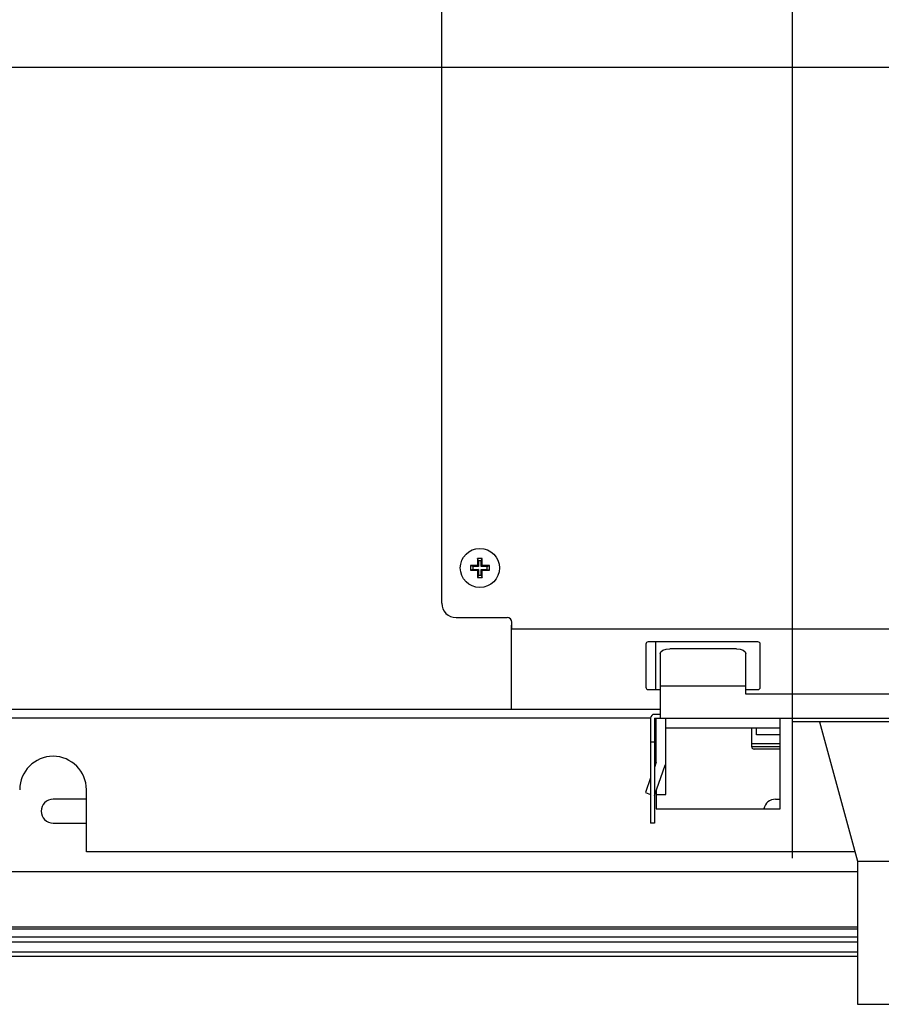
# Model space of a CAD drawing. Extents: x 551 to 2957, y 490 to 2220.
# Drawn here: x 2238 to 2419, y 1143 to 1349 of the extents above; entities that cross this region are included whole.
import ezdxf

# ---------------------------------------------------------------- set-up
doc = ezdxf.new("R2010")
doc.units = 0
doc.header["$LTSCALE"] = 30
doc.header["$MEASUREMENT"] = 0
doc.linetypes.add('CENTER2', pattern=[24, 12, -5, 2, -5])
for name, color, linetype in [('1-0', 7, 'CONTINUOUS'), ('3-0', 7, 'CONTINUOUS'), ('7-0', 7, 'CONTINUOUS')]:
    doc.layers.add(name, color=color, linetype=linetype)

msp = doc.modelspace()

# ---------------------------------------------------------------- linework, layer by layer
at = {"layer": '1-0', "color": 7, "linetype": 'Continuous'}
for p, q in [((2333.3398, 1234.61), (2332.8398, 1234.81)), ((2332.8398, 1234.81), (2332.8398, 1233.81)), ((2334.3398, 1234.81), (2332.8398, 1234.81)), ((2334.5398, 1235.81), (2334.3398, 1236.31)), ((2334.3398, 1236.31), (2334.3398, 1234.81)), ((2335.3398, 1236.31), (2334.3398, 1236.31)), ((2334.5398, 1234.61), (2334.3398, 1234.81)), ((2334.5398, 1235.81), (2334.5398, 1234.61)), ((2335.1398, 1235.81), (2334.5398, 1235.81)), ((2335.1398, 1235.81), (2335.3398, 1236.31)), ((2335.1398, 1234.61), (2335.1398, 1235.81)), ((2335.1398, 1234.61), (2335.3398, 1234.81)), ((2335.3398, 1234.81), (2335.3398, 1236.31)), ((2336.8398, 1234.81), (2335.3398, 1234.81)), ((2336.3398, 1234.61), (2336.8398, 1234.81)), ((2336.8398, 1233.81), (2336.8398, 1234.81)), ((2333.3398, 1234.01), (2332.8398, 1233.81)), ((2332.8398, 1233.81), (2334.3398, 1233.81)), ((2333.3398, 1234.61), (2333.3398, 1234.01)), ((2334.5398, 1234.61), (2333.3398, 1234.61)), ((2333.3398, 1234.01), (2334.5398, 1234.01)), ((2334.5398, 1234.01), (2334.3398, 1233.81)), ((2334.3398, 1233.81), (2334.3398, 1232.31)), ((2334.5398, 1232.81), (2334.3398, 1232.31)), ((2334.5398, 1234.01), (2334.5398, 1232.81)), ((2334.5398, 1232.81), (2335.1398, 1232.81)), ((2336.3398, 1234.61), (2335.1398, 1234.61)), ((2335.1398, 1234.01), (2335.3398, 1233.81)), ((2335.1398, 1232.81), (2335.1398, 1234.01)), ((2335.1398, 1234.01), (2336.3398, 1234.01)), ((2335.1398, 1232.81), (2335.3398, 1232.31)), ((2335.3398, 1232.31), (2335.3398, 1233.81)), ((2335.3398, 1233.81), (2336.8398, 1233.81)), ((2336.3398, 1234.01), (2336.3398, 1234.61)), ((2336.3398, 1234.01), (2336.8398, 1233.81)), ((2334.3398, 1232.31), (2335.3398, 1232.31)), ((2341.4398, 1204.71), (2341.4398, 1222.31)), ((2369.6398, 1218.31), (2369.6398, 1209.31)), ((2393.1398, 1218.81), (2370.1398, 1218.81)), ((2371.6398, 1218.81), (2371.6398, 1208.81)), ((2393.6398, 1209.31), (2393.6398, 1218.31)), ((2370.1398, 1208.81), (2372.6398, 1208.81)), ((2390.6398, 1208.81), (2393.1398, 1208.81)), ((2210.2398, 1204.71), (2372.6398, 1204.71)), ((2370.6398, 1202.81), (2183.3398, 1202.81)), ((2370.6398, 1202.81), (2370.6398, 1180.81)), ((2372.6398, 1203.61), (2371.4398, 1203.61)), ((2371.8398, 1193.61), (2371.8398, 1202.81)), ((2373.8398, 1186.81), (2373.8398, 1202.81)), ((2397.8398, 1183.81), (2397.8398, 1202.81)), ((2400.3398, 1202.81), (2400.3398, 1202.01)), ((2525.3398, 1202.01), (2400.3398, 1202.01)), ((2406.0398, 1202.01), (2414.0398, 1172.81)), ((2373.8398, 1200.81), (2397.8398, 1200.81)), ((2391.8398, 1196.81), (2391.8398, 1200.81)), ((2392.8398, 1199.31), (2392.8398, 1200.81)), ((2371.4398, 1197.81), (2370.6398, 1197.81)), ((2391.8398, 1197.52), (2397.8398, 1197.52)), ((2397.8398, 1199.31), (2392.8398, 1199.31)), ((2397.8398, 1196.82), (2391.8398, 1196.82)), ((2392.1198, 1196.36), (2397.8398, 1196.36)), ((2397.8398, 1196.31), (2392.3398, 1196.31)), ((2371.8398, 1193.61), (2371.4398, 1192.5)), ((2371.4398, 1186.585), (2373.7198, 1192.935)), ((2370.6398, 1190.275), (2369.5398, 1187.215)), ((2252.3398, 1174.81), (2252.3398, 1187.81)), ((2369.5398, 1187.215), (2370.6398, 1186.815)), ((2371.8398, 1187.7), (2371.8398, 1183.81)), ((2252.3398, 1185.81), (2245.3398, 1185.81)), ((2371.8398, 1186.81), (2373.8398, 1186.81)), ((2396.8398, 1185.81), (2397.8398, 1185.81)), ((2371.8398, 1183.81), (2397.8398, 1183.81)), ((2245.3398, 1180.81), (2252.3398, 1180.81)), ((2371.4398, 1180.81), (2370.6398, 1180.81)), ((2413.4898, 1174.81), (2252.3398, 1174.81)), ((2414.0398, 1172.81), (2511.6398, 1172.81)), ((2414.0398, 1172.81), (2414.0398, 1142.81)), ((2414.0398, 1170.58), (2198.8398, 1170.58)), ((2414.0398, 1158.56), (2176.6798, 1158.56)), ((2176.9798, 1159.065), (2414.0398, 1159.065)), ((2175.8948, 1156.93), (2414.0398, 1156.93)), ((2414.0398, 1155.81), (2175.8448, 1155.81)), ((2175.8448, 1153.81), (2414.0398, 1153.81)), ((2414.0398, 1152.81), (2175.8998, 1152.81)), ((2414.0398, 1142.81), (2511.6398, 1142.81))]:
    msp.add_line(p, q, dxfattribs=at)
at = {"layer": '1-0', "color": 3, "linetype": 'Continuous'}
for p, q in [((2372.6388, 1216.3618), (2372.7911, 1216.7445)), ((2372.6398, 1216.36), (2372.6398, 1202.81)), ((2372.7911, 1216.7445), (2373.2246, 1217.0689)), ((2372.7911, 1216.7445), (2372.7911, 1216.7445)), ((2373.2246, 1217.0689), (2373.8735, 1217.2857)), ((2373.2246, 1217.0689), (2373.2246, 1217.0689)), ((2373.8735, 1217.2857), (2374.6388, 1217.3618)), ((2373.8735, 1217.2857), (2373.8735, 1217.2857)), ((2374.6388, 1217.3618), (2374.6388, 1217.3618)), ((2374.6388, 1217.3618), (2374.6388, 1217.3618)), ((2374.6388, 1217.3618), (2374.6388, 1217.3618)), ((2374.6388, 1217.3618), (2374.6388, 1217.3618)), ((2388.6398, 1217.36), (2374.6398, 1217.36)), ((2388.6388, 1217.3618), (2389.4042, 1217.2857)), ((2389.4042, 1217.2857), (2389.4042, 1217.2857)), ((2389.4042, 1217.2857), (2390.0531, 1217.0689)), ((2390.0531, 1217.0689), (2390.0531, 1217.0689)), ((2390.0531, 1217.0689), (2390.4866, 1216.7445)), ((2390.4866, 1216.7445), (2390.4866, 1216.7445)), ((2390.4866, 1216.7445), (2390.6388, 1216.3618)), ((2390.6388, 1216.3618), (2390.6388, 1216.3618)), ((2390.6388, 1216.3618), (2390.6388, 1216.3618)), ((2390.6388, 1216.3618), (2390.6388, 1216.3618)), ((2390.6388, 1216.3618), (2390.6388, 1216.3618)), ((2390.6398, 1207.81), (2390.6398, 1216.36)), ((2372.6398, 1209.61), (2390.6398, 1209.61)), ((2521.6398, 1207.81), (2390.6398, 1207.81)), ((2371.4398, 1202.81), (2554.9398, 1202.81)), ((2371.4398, 1202.81), (2371.4398, 1180.81))]:
    msp.add_line(p, q, dxfattribs=at)
at = {"layer": '1-0', "color": 7, "linetype": 'Continuous'}
msp.add_circle((2334.8398, 1234.31), 4.1, dxfattribs=at)
for centre, radius, start, end in [((2370.1398, 1218.31), 0.5, 90, 180), ((2393.1398, 1218.31), 0.5, 0, 90), ((2370.1398, 1209.31), 0.5, 180, 270), ((2393.1398, 1209.31), 0.5, 270, 0), ((2371.4398, 1202.81), 0.8, 90, 180), ((2392.3398, 1196.81), 0.5, 180, 270), ((2245.3398, 1187.81), 7, 0, 180), ((2371.8398, 1193.61), 2, 340.231, 0), ((2245.3398, 1183.31), 2.5, 90, 270), ((2396.8398, 1183.31), 2.5, 90, 168.46)]:
    msp.add_arc(centre, radius, start, end, dxfattribs=at)
at = {"layer": '3-0', "color": 3, "linetype": 'CENTER2'}
for p, q in [((2400.3398, 1533.465), (2400.3398, 1144.035)), ((2134.9998, 1339.31), (2717.0598, 1339.31))]:
    msp.add_line(p, q, dxfattribs=at)
at = {"layer": '7-0', "color": 7, "linetype": 'Continuous'}
for p, q in [((2326.8398, 1226.91), (2326.8398, 1451.31)), ((2329.8398, 1223.91), (2340.5398, 1223.91)), ((2341.5398, 1221.51), (2341.5398, 1222.91)), ((2341.5398, 1221.51), (2517.0398, 1221.51))]:
    msp.add_line(p, q, dxfattribs=at)
for centre, radius, start, end in [((2329.8398, 1226.91), 3, 180, 270), ((2340.5398, 1222.91), 1, 0, 90)]:
    msp.add_arc(centre, radius, start, end, dxfattribs=at)

doc.saveas('drawing.dxf')
